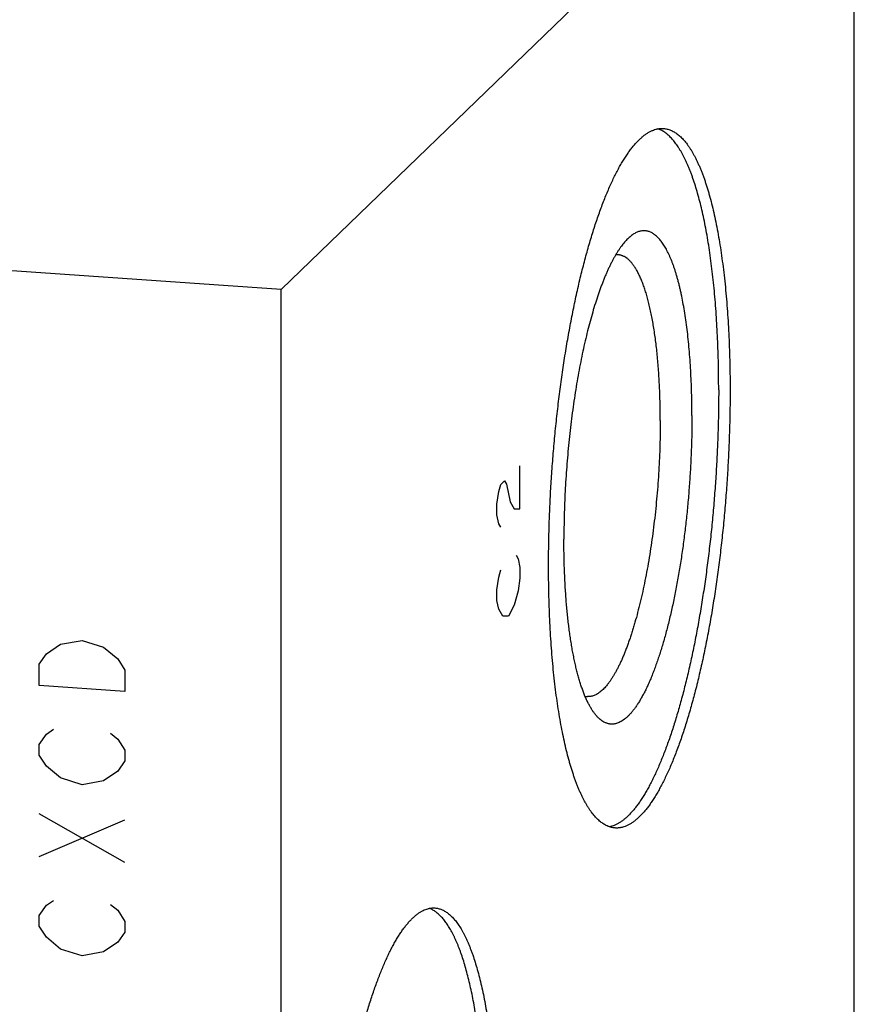
# Model space of a CAD drawing. Units: inches. Extents: x 0.3 to 21.7, y 0.3 to 16.7.
# Drawn here: x 12.9 to 15.2, y 8.5 to 11.1 of the extents above; entities that cross this region are included whole.
import ezdxf

# ---------------------------------------------------------------- set-up
doc = ezdxf.new("R2010")
doc.units = ezdxf.units.IN
doc.header["$LTSCALE"] = 1.21
doc.header["$MEASUREMENT"] = 0
doc.layers.get('0').update_dxf_attribs({"linetype": 'CONTINUOUS'})

msp = doc.modelspace()

# ---------------------------------------------------------------- linework, layer by layer
at = {"color": 7, "linetype": 'CONTINUOUS'}
for p, q in [((15.1572, 11.9133), (13.6043, 10.4133)), ((15.1572, 6.1178), (15.1572, 11.9133)), ((13.6043, 10.4133), (6.8428, 10.8822)), ((13.6043, 4.6178), (13.6043, 10.4133))]:
    msp.add_line(p, q, dxfattribs=at)
at = {"color": 4, "linetype": 'CONTINUOUS'}
for p, q in [((14.2513, 9.8193), (14.2513, 9.9352)), ((14.1944, 9.8657), (14.1996, 9.8852)), ((14.1996, 9.8852), (14.2099, 9.8952)), ((14.2099, 9.8952), (14.2151, 9.8857)), ((14.2151, 9.8857), (14.2254, 9.8378)), ((14.1892, 9.8318), (14.1944, 9.8657)), ((14.1892, 9.8028), (14.1892, 9.8318)), ((14.2254, 9.8378), (14.2358, 9.8188)), ((14.2358, 9.8188), (14.2513, 9.8193)), ((14.1944, 9.7788), (14.1892, 9.8028)), ((14.1996, 9.7693), (14.1944, 9.7788)), ((14.241, 9.6934), (14.2462, 9.6839)), ((14.2462, 9.6839), (14.2513, 9.6599)), ((14.2513, 9.6599), (14.2513, 9.631)), ((14.1892, 9.5999), (14.1944, 9.6339)), ((14.1944, 9.6339), (14.1996, 9.6534)), ((14.2513, 9.631), (14.2462, 9.597)), ((14.1892, 9.571), (14.1892, 9.5999)), ((14.2462, 9.597), (14.2358, 9.558)), ((14.1944, 9.547), (14.1892, 9.571)), ((14.2358, 9.558), (14.2203, 9.5285)), ((14.2047, 9.528), (14.1944, 9.547)), ((14.2203, 9.5285), (14.2047, 9.528)), ((12.9687, 9.4258), (13.0073, 9.4521)), ((13.0073, 9.4521), (13.0653, 9.4626)), ((13.0653, 9.4626), (13.1233, 9.4441)), ((12.9494, 9.3982), (12.9687, 9.4258)), ((13.1233, 9.4441), (13.1619, 9.4124)), ((12.9494, 9.3402), (12.9494, 9.3982)), ((13.1619, 9.4124), (13.1812, 9.3821)), ((13.1812, 9.3821), (13.1812, 9.3241)), ((13.1812, 9.3241), (12.9494, 9.3402)), ((12.9494, 9.1808), (12.9687, 9.2085)), ((12.9687, 9.2085), (12.988, 9.2216)), ((13.1426, 9.2109), (13.1619, 9.1951)), ((12.9494, 9.1518), (12.9494, 9.1808)), ((13.1619, 9.1951), (13.1812, 9.1647)), ((12.9687, 9.1215), (12.9494, 9.1518)), ((13.1812, 9.1647), (13.1812, 9.1358)), ((13.1812, 9.1358), (13.1619, 9.1081)), ((13.0073, 9.0899), (12.9687, 9.1215)), ((13.1619, 9.1081), (13.1233, 9.0818)), ((13.0653, 9.0714), (13.0073, 9.0899)), ((13.1233, 9.0818), (13.0653, 9.0714)), ((13.1812, 8.8605), (12.9494, 8.9925)), ((12.9494, 8.8766), (13.1812, 8.9764)), ((12.9687, 8.7448), (12.988, 8.758)), ((12.9494, 8.7172), (12.9687, 8.7448)), ((13.1426, 8.7472), (13.1619, 8.7314)), ((13.1619, 8.7314), (13.1812, 8.7011)), ((12.9494, 8.6882), (12.9494, 8.7172)), ((13.1812, 8.7011), (13.1812, 8.6721)), ((12.9687, 8.6579), (12.9494, 8.6882)), ((13.1812, 8.6721), (13.1619, 8.6445)), ((13.0073, 8.6262), (12.9687, 8.6579)), ((13.0653, 8.6077), (13.0073, 8.6262)), ((13.1233, 8.6182), (13.0653, 8.6077)), ((13.1619, 8.6445), (13.1233, 8.6182))]:
    msp.add_line(p, q, dxfattribs=at)
at = {"color": 7, "linetype": 'CONTINUOUS'}
for centre, start, end in [((14.5152, 10.4694), 86.0663, 96.7597), ((14.4375, 9.3482), 255.2483, 265.9997)]:
    msp.add_arc(centre, 0.038, start, end, dxfattribs=at)
for points, knots in [([(14.329, 9.6644), (14.329, 9.6822), (14.3293, 9.7178), (14.3305, 9.7715), (14.3325, 9.8257), (14.3353, 9.8801), (14.339, 9.9346), (14.3433, 9.989), (14.3485, 10.043), (14.3544, 10.0967), (14.3611, 10.1496), (14.3684, 10.2018), (14.3764, 10.2529), (14.3851, 10.303), (14.3944, 10.3516), (14.4043, 10.3988), (14.4147, 10.4444), (14.424, 10.4812), (14.4316, 10.5097), (14.4375, 10.5303), (14.4434, 10.5505), (14.4494, 10.5701), (14.4555, 10.5892), (14.4618, 10.6076), (14.4681, 10.6256), (14.4745, 10.6429), (14.481, 10.6596), (14.4876, 10.6756), (14.4942, 10.691), (14.5009, 10.7058), (14.5077, 10.7199), (14.5145, 10.7334), (14.5214, 10.7461), (14.5283, 10.7582), (14.5353, 10.7695), (14.5423, 10.7801), (14.5493, 10.79), (14.5563, 10.7992), (14.5634, 10.8076), (14.5705, 10.8153), (14.5775, 10.8222), (14.5846, 10.8284), (14.5917, 10.8338), (14.5987, 10.8384), (14.6058, 10.8423), (14.6128, 10.8454), (14.6187, 10.8473), (14.6234, 10.8484), (14.6268, 10.8491), (14.6303, 10.8495), (14.6337, 10.8498), (14.6372, 10.8498), (14.6394, 10.8497), (14.6406, 10.8497)], [0, 0, 0, 0, 0.041774, 0.084036, 0.126658, 0.169505, 0.212447, 0.255348, 0.298077, 0.340501, 0.382489, 0.42391, 0.464638, 0.504549, 0.543522, 0.581439, 0.618187, 0.65366, 0.670886, 0.687756, 0.704258, 0.72038, 0.736112, 0.751444, 0.766366, 0.780869, 0.794945, 0.808585, 0.821783, 0.834534, 0.846831, 0.85867, 0.870048, 0.880964, 0.891416, 0.901406, 0.910937, 0.920012, 0.928641, 0.936832, 0.944599, 0.951958, 0.958933, 0.965548, 0.971838, 0.97784, 0.983601, 0.986408, 0.989176, 0.991911, 0.994621, 0.997315, 1, 1, 1, 1]), ([(14.7898, 10.1416), (14.7898, 10.1533), (14.7897, 10.1767), (14.7892, 10.2115), (14.7882, 10.2458), (14.787, 10.2797), (14.7853, 10.313), (14.7833, 10.3456), (14.781, 10.3777), (14.7783, 10.409), (14.7752, 10.4395), (14.7718, 10.4693), (14.7681, 10.4982), (14.764, 10.5263), (14.7596, 10.5534), (14.7549, 10.5795), (14.7499, 10.6047), (14.7446, 10.6288), (14.7389, 10.6518), (14.733, 10.6737), (14.7268, 10.6944), (14.7214, 10.711), (14.7168, 10.7236), (14.7134, 10.7326), (14.71, 10.7414), (14.7064, 10.7498), (14.7029, 10.7579), (14.6992, 10.7657), (14.6955, 10.7731), (14.6917, 10.7803), (14.6879, 10.7871), (14.684, 10.7936), (14.6801, 10.7997), (14.6761, 10.8056), (14.6721, 10.811), (14.668, 10.8162), (14.6639, 10.821), (14.6598, 10.8255), (14.6556, 10.8296), (14.6513, 10.8334), (14.647, 10.8368), (14.6427, 10.8399), (14.6383, 10.8426), (14.6339, 10.845), (14.6295, 10.8471), (14.6264, 10.8482), (14.6249, 10.8487)], [0, 0, 0, 0, 0.047044, 0.093554, 0.13946, 0.184703, 0.22922, 0.272951, 0.315837, 0.357821, 0.398848, 0.438865, 0.47782, 0.515665, 0.552352, 0.587838, 0.622082, 0.655047, 0.686698, 0.717005, 0.745943, 0.773489, 0.786736, 0.799631, 0.812171, 0.824357, 0.836189, 0.847667, 0.858793, 0.869569, 0.879997, 0.890081, 0.899825, 0.909235, 0.918317, 0.927079, 0.93553, 0.94368, 0.951544, 0.959133, 0.966466, 0.97356, 0.980436, 0.987117, 0.993629, 1, 1, 1, 1]), ([(14.6406, 10.8497), (14.6422, 10.8495), (14.6454, 10.8492), (14.6502, 10.8483), (14.6549, 10.8469), (14.6597, 10.8452), (14.6643, 10.8431), (14.6706, 10.8398), (14.6767, 10.8356), (14.6827, 10.8309), (14.6871, 10.8268), (14.6915, 10.8224), (14.6959, 10.8176), (14.7002, 10.8125), (14.7045, 10.8069), (14.7087, 10.801), (14.7129, 10.7947), (14.717, 10.7881), (14.721, 10.7811), (14.725, 10.7737), (14.7289, 10.7659), (14.7328, 10.7578), (14.7366, 10.7494), (14.7403, 10.7406), (14.744, 10.7314), (14.7476, 10.722), (14.7511, 10.7121), (14.7545, 10.702), (14.7579, 10.6915), (14.7612, 10.6807), (14.7655, 10.6656), (14.7708, 10.6461), (14.7766, 10.6216), (14.7822, 10.596), (14.7874, 10.5692), (14.7922, 10.5413), (14.7967, 10.5124), (14.8008, 10.4825), (14.8046, 10.4516), (14.808, 10.4198), (14.811, 10.3871), (14.8136, 10.3537), (14.8158, 10.3195), (14.8176, 10.2846), (14.819, 10.2491), (14.82, 10.213), (14.8206, 10.1764), (14.8207, 10.1518), (14.8207, 10.1394)], [0, 0, 0, 0, 0.006316, 0.012671, 0.019102, 0.025648, 0.032342, 0.039216, 0.053614, 0.061195, 0.069056, 0.077217, 0.085694, 0.094499, 0.103645, 0.113142, 0.122998, 0.133219, 0.143812, 0.154781, 0.16613, 0.17786, 0.189974, 0.202472, 0.215354, 0.228621, 0.242271, 0.256303, 0.270714, 0.285503, 0.300666, 0.332101, 0.36499, 0.399298, 0.434984, 0.472005, 0.510312, 0.549855, 0.590578, 0.632425, 0.675336, 0.719248, 0.764097, 0.809816, 0.856336, 0.903588, 0.951502, 1, 1, 1, 1]), ([(14.7174, 10.0716), (14.7174, 10.082), (14.7172, 10.1028), (14.7166, 10.1337), (14.7156, 10.164), (14.7141, 10.1937), (14.7123, 10.2227), (14.7101, 10.251), (14.7074, 10.2784), (14.7044, 10.3049), (14.701, 10.3305), (14.6973, 10.3551), (14.6931, 10.3786), (14.6893, 10.3975), (14.6861, 10.412), (14.6837, 10.4224), (14.6811, 10.4326), (14.6785, 10.4424), (14.6758, 10.4519), (14.673, 10.4611), (14.6701, 10.4699), (14.6672, 10.4784), (14.6642, 10.4866), (14.6611, 10.4944), (14.658, 10.5019), (14.6547, 10.509), (14.6515, 10.5158), (14.6481, 10.5222), (14.6447, 10.5282), (14.6412, 10.5339), (14.6377, 10.5392), (14.6341, 10.5441), (14.6305, 10.5486), (14.6268, 10.5527), (14.623, 10.5565), (14.6192, 10.5599), (14.6154, 10.5628), (14.6115, 10.5654), (14.6076, 10.5676), (14.6036, 10.5694), (14.5996, 10.5708), (14.5956, 10.5718), (14.5915, 10.5724), (14.5874, 10.5726), (14.5833, 10.5724), (14.5791, 10.5718), (14.575, 10.5708), (14.5708, 10.5694), (14.5666, 10.5676), (14.5624, 10.5655), (14.5582, 10.5629), (14.5539, 10.5599), (14.5497, 10.5565), (14.547, 10.5541), (14.5456, 10.5528)], [0, 0, 0, 0, 0.053212, 0.105633, 0.157142, 0.207632, 0.256991, 0.305115, 0.3519, 0.39725, 0.441072, 0.483277, 0.523786, 0.562521, 0.581203, 0.599416, 0.617155, 0.634411, 0.65118, 0.667456, 0.683234, 0.69851, 0.713283, 0.727548, 0.741307, 0.754558, 0.767304, 0.779548, 0.791294, 0.802549, 0.813321, 0.823623, 0.833467, 0.842872, 0.851857, 0.860449, 0.868676, 0.876574, 0.884182, 0.891545, 0.898715, 0.905746, 0.912698, 0.919632, 0.926609, 0.93369, 0.940933, 0.948391, 0.956112, 0.96414, 0.972513, 0.981263, 0.990417, 1, 1, 1, 1]), ([(14.5456, 10.5528), (14.5441, 10.5514), (14.5412, 10.5486), (14.5369, 10.544), (14.5326, 10.539), (14.5284, 10.5337), (14.5241, 10.5279), (14.5199, 10.5218), (14.5157, 10.5153), (14.5114, 10.5084), (14.5072, 10.5012), (14.5031, 10.4936), (14.4989, 10.4856), (14.4948, 10.4773), (14.4907, 10.4687), (14.4867, 10.4597), (14.4826, 10.4503), (14.4787, 10.4406), (14.4747, 10.4306), (14.4694, 10.4167), (14.463, 10.3985), (14.4555, 10.3757), (14.4483, 10.3518), (14.4413, 10.3267), (14.4345, 10.3007), (14.428, 10.2737), (14.4218, 10.2457), (14.4159, 10.217), (14.4102, 10.1875), (14.405, 10.1573), (14.4, 10.1264), (14.3954, 10.0951), (14.3912, 10.0632), (14.3873, 10.031), (14.3838, 9.9985), (14.3807, 9.9657), (14.378, 9.9328), (14.3757, 9.8998), (14.3738, 9.8669), (14.3724, 9.834), (14.3713, 9.8013), (14.3707, 9.7688), (14.3705, 9.7473), (14.3705, 9.7366)], [0, 0, 0, 0, 0.007063, 0.014456, 0.022188, 0.030267, 0.038699, 0.047486, 0.056633, 0.066141, 0.07601, 0.08624, 0.09683, 0.107779, 0.119083, 0.130741, 0.142747, 0.155099, 0.167791, 0.180819, 0.207858, 0.23617, 0.265699, 0.296389, 0.328177, 0.360996, 0.394777, 0.429446, 0.464926, 0.501141, 0.538008, 0.575445, 0.613367, 0.651689, 0.690323, 0.729181, 0.768175, 0.807215, 0.846213, 0.885079, 0.923723, 0.96206, 1, 1, 1, 1]), ([(14.6316, 10.0588), (14.6316, 10.0666), (14.6315, 10.0821), (14.6312, 10.1052), (14.6305, 10.128), (14.6296, 10.1504), (14.6285, 10.1725), (14.6271, 10.1941), (14.6254, 10.2152), (14.6236, 10.2358), (14.6214, 10.2559), (14.6191, 10.2754), (14.6164, 10.2943), (14.6136, 10.3126), (14.6106, 10.3302), (14.6073, 10.3471), (14.6038, 10.3633), (14.6001, 10.3787), (14.5962, 10.3934), (14.592, 10.4073), (14.5878, 10.4203), (14.5833, 10.4325), (14.5793, 10.4421), (14.5761, 10.4493), (14.5737, 10.4544), (14.5712, 10.4593), (14.5687, 10.464), (14.5661, 10.4684), (14.5635, 10.4726), (14.5609, 10.4766), (14.5582, 10.4803), (14.5555, 10.4838), (14.5528, 10.4871), (14.55, 10.4901), (14.5472, 10.4929), (14.5444, 10.4955), (14.5407, 10.4985), (14.5368, 10.5011), (14.5328, 10.5032), (14.5299, 10.5045), (14.5269, 10.5056), (14.5239, 10.5064), (14.5209, 10.507), (14.5189, 10.5073), (14.5178, 10.5073)], [0, 0, 0, 0, 0.048498, 0.096412, 0.143664, 0.190185, 0.235905, 0.280754, 0.324666, 0.367577, 0.409424, 0.450148, 0.48969, 0.527998, 0.565019, 0.600705, 0.635013, 0.667902, 0.699338, 0.729289, 0.757731, 0.784647, 0.810026, 0.82214, 0.83387, 0.845218, 0.856187, 0.86678, 0.877002, 0.886858, 0.896355, 0.905501, 0.914306, 0.922782, 0.930944, 0.938805, 0.946386, 0.960784, 0.967658, 0.974352, 0.980898, 0.987329, 0.993684, 1, 1, 1, 1]), ([(14.7898, 10.1416), (14.7898, 10.1245), (14.7896, 10.0901), (14.7884, 10.0382), (14.7865, 9.986), (14.7839, 9.9335), (14.7805, 9.8809), (14.7764, 9.8284), (14.7716, 9.7761), (14.7661, 9.7242), (14.7599, 9.6729), (14.753, 9.6223), (14.7455, 9.5725), (14.7374, 9.5238), (14.7287, 9.4762), (14.7194, 9.43), (14.7096, 9.3852), (14.6992, 9.342), (14.6901, 9.3071), (14.6826, 9.2801), (14.6769, 9.2606), (14.6711, 9.2415), (14.6653, 9.2229), (14.6593, 9.2049), (14.6532, 9.1874), (14.647, 9.1705), (14.6408, 9.1541), (14.6345, 9.1383), (14.6281, 9.1231), (14.6217, 9.1085), (14.6152, 9.0945), (14.6086, 9.0811), (14.602, 9.0684), (14.5954, 9.0563), (14.5887, 9.0448), (14.5819, 9.0341), (14.5752, 9.0239), (14.5684, 9.0145), (14.5616, 9.0058), (14.5548, 8.9977), (14.548, 8.9903), (14.5411, 8.9837), (14.5343, 8.9777), (14.5275, 8.9725), (14.5207, 8.968), (14.5139, 8.9642), (14.5071, 8.9611), (14.5003, 8.9588), (14.4958, 8.9577), (14.4935, 8.9572)], [0, 0, 0, 0, 0.040803, 0.082072, 0.123688, 0.16553, 0.207478, 0.24941, 0.291206, 0.332744, 0.373905, 0.41457, 0.454624, 0.493951, 0.53244, 0.569983, 0.606476, 0.641819, 0.675915, 0.692467, 0.708675, 0.724528, 0.740016, 0.755129, 0.769859, 0.784197, 0.798135, 0.811667, 0.824785, 0.837483, 0.849756, 0.8616, 0.873011, 0.883987, 0.894526, 0.904629, 0.914296, 0.92353, 0.932337, 0.940722, 0.948696, 0.956271, 0.963462, 0.970289, 0.976777, 0.982954, 0.988855, 0.994521, 1, 1, 1, 1]), ([(14.8207, 10.1394), (14.8207, 10.1217), (14.8205, 10.0861), (14.8192, 10.0323), (14.8172, 9.9782), (14.8144, 9.9238), (14.8108, 9.8693), (14.8064, 9.8149), (14.8012, 9.7608), (14.7953, 9.7072), (14.7887, 9.6542), (14.7813, 9.6021), (14.7733, 9.5509), (14.7646, 9.5009), (14.7553, 9.4522), (14.7454, 9.4051), (14.735, 9.3595), (14.7257, 9.3227), (14.7181, 9.2942), (14.7123, 9.2735), (14.7063, 9.2534), (14.7003, 9.2338), (14.6942, 9.2147), (14.6879, 9.1962), (14.6816, 9.1783), (14.6752, 9.161), (14.6687, 9.1443), (14.6621, 9.1282), (14.6555, 9.1128), (14.6488, 9.098), (14.642, 9.0839), (14.6352, 9.0705), (14.6283, 9.0578), (14.6214, 9.0457), (14.6144, 9.0344), (14.6074, 9.0237), (14.6004, 9.0138), (14.5934, 9.0047), (14.5863, 8.9962), (14.5793, 8.9886), (14.5722, 8.9816), (14.5651, 8.9755), (14.558, 8.9701), (14.551, 8.9655), (14.5439, 8.9616), (14.5369, 8.9585), (14.531, 8.9566), (14.5264, 8.9555), (14.5229, 8.9548), (14.5194, 8.9544), (14.516, 8.9541), (14.5125, 8.954), (14.5103, 8.9541), (14.5091, 8.9542)], [0, 0, 0, 0, 0.041774, 0.084036, 0.126658, 0.169505, 0.212447, 0.255348, 0.298077, 0.340501, 0.382489, 0.42391, 0.464638, 0.504549, 0.543522, 0.581439, 0.618187, 0.65366, 0.670886, 0.687756, 0.704258, 0.72038, 0.736112, 0.751444, 0.766366, 0.780869, 0.794945, 0.808585, 0.821783, 0.834534, 0.846831, 0.85867, 0.870048, 0.880964, 0.891416, 0.901406, 0.910937, 0.920012, 0.928641, 0.936832, 0.944599, 0.951958, 0.958933, 0.965548, 0.971838, 0.97784, 0.983601, 0.986408, 0.989176, 0.991911, 0.994621, 0.997315, 1, 1, 1, 1]), ([(14.7174, 10.0716), (14.7174, 10.0573), (14.7171, 10.0285), (14.716, 9.9852), (14.7141, 9.9415), (14.7115, 9.8977), (14.7082, 9.8539), (14.7042, 9.8103), (14.6995, 9.7671), (14.6941, 9.7244), (14.6881, 9.6826), (14.6814, 9.6417), (14.6742, 9.602), (14.6664, 9.5635), (14.6594, 9.5324), (14.6536, 9.5083), (14.6491, 9.4909), (14.6445, 9.4738), (14.6398, 9.4573), (14.635, 9.4412), (14.6301, 9.4256), (14.6251, 9.4105), (14.6201, 9.396), (14.6149, 9.382), (14.6097, 9.3686), (14.6044, 9.3557), (14.599, 9.3435), (14.5936, 9.3318), (14.5881, 9.3208), (14.5826, 9.3104), (14.577, 9.3006), (14.5714, 9.2915), (14.5658, 9.283), (14.5601, 9.2752), (14.5544, 9.2681), (14.5488, 9.2617), (14.5431, 9.2559), (14.5374, 9.2509), (14.5317, 9.2466), (14.526, 9.2429), (14.5203, 9.24), (14.5155, 9.2381), (14.5118, 9.237), (14.509, 9.2364), (14.5062, 9.2359), (14.5034, 9.2357), (14.5006, 9.2356), (14.4979, 9.2356), (14.4951, 9.2359), (14.4924, 9.2363), (14.4897, 9.237), (14.487, 9.2378), (14.4843, 9.2388), (14.4807, 9.2403), (14.4762, 9.2428), (14.471, 9.2464), (14.4659, 9.2507), (14.4608, 9.2557), (14.4576, 9.2594), (14.456, 9.2613)], [0, 0, 0, 0, 0.04521, 0.091001, 0.137189, 0.183586, 0.230006, 0.27626, 0.322162, 0.367526, 0.412171, 0.455916, 0.49859, 0.540023, 0.580055, 0.599498, 0.618533, 0.637144, 0.655313, 0.673024, 0.690261, 0.707009, 0.723255, 0.738986, 0.75419, 0.768855, 0.782973, 0.796535, 0.809534, 0.821965, 0.833825, 0.845113, 0.855831, 0.865982, 0.875576, 0.884623, 0.89314, 0.90115, 0.908683, 0.915777, 0.922479, 0.928846, 0.931927, 0.934951, 0.937929, 0.940871, 0.943788, 0.946693, 0.949597, 0.952511, 0.955447, 0.958416, 0.96143, 0.964499, 0.970836, 0.977501, 0.984553, 0.992039, 1, 1, 1, 1]), ([(14.6316, 10.0588), (14.6316, 10.0476), (14.6314, 10.0251), (14.6307, 9.9911), (14.6294, 9.9569), (14.6276, 9.9226), (14.6253, 9.8881), (14.6225, 9.8538), (14.6193, 9.8196), (14.6156, 9.7858), (14.6114, 9.7523), (14.6067, 9.7194), (14.6017, 9.6871), (14.5962, 9.6555), (14.5903, 9.6247), (14.5841, 9.5949), (14.5775, 9.5662), (14.5705, 9.5385), (14.5644, 9.5163), (14.5594, 9.4992), (14.5556, 9.4868), (14.5517, 9.4747), (14.5478, 9.4631), (14.5438, 9.4517), (14.5397, 9.4408), (14.5356, 9.4303), (14.5315, 9.4201), (14.5273, 9.4104), (14.523, 9.401), (14.5187, 9.3921), (14.5144, 9.3837), (14.5101, 9.3756), (14.5057, 9.368), (14.5013, 9.3608), (14.4969, 9.3541), (14.4925, 9.3479), (14.488, 9.3421), (14.4836, 9.3368), (14.4791, 9.3319), (14.4746, 9.3275), (14.4702, 9.3236), (14.4657, 9.3202), (14.4613, 9.3173), (14.4568, 9.3149), (14.4524, 9.3129), (14.4479, 9.3115), (14.4435, 9.3105), (14.4392, 9.3101), (14.4363, 9.3101), (14.4348, 9.3102)], [0, 0, 0, 0, 0.041774, 0.084037, 0.126658, 0.169506, 0.212448, 0.25535, 0.298079, 0.340503, 0.382491, 0.423913, 0.464641, 0.504552, 0.543525, 0.581442, 0.618191, 0.653664, 0.68776, 0.704262, 0.720384, 0.736116, 0.751448, 0.76637, 0.780873, 0.794949, 0.80859, 0.821788, 0.834538, 0.846835, 0.858675, 0.870053, 0.880969, 0.891421, 0.901412, 0.910942, 0.920018, 0.928646, 0.936837, 0.944604, 0.951964, 0.958939, 0.965554, 0.971844, 0.977846, 0.983607, 0.98918, 0.994623, 1, 1, 1, 1]), ([(14.456, 9.2613), (14.4544, 9.2634), (14.4511, 9.2677), (14.4464, 9.2747), (14.4418, 9.2824), (14.4373, 9.2907), (14.4329, 9.2996), (14.4286, 9.3092), (14.4245, 9.3194), (14.4205, 9.3303), (14.4166, 9.3417), (14.4128, 9.3537), (14.4092, 9.3663), (14.4057, 9.3795), (14.4024, 9.3932), (14.3992, 9.4075), (14.3962, 9.4222), (14.3933, 9.4375), (14.3906, 9.4533), (14.3881, 9.4696), (14.3857, 9.4863), (14.3835, 9.5034), (14.3814, 9.521), (14.3796, 9.539), (14.3778, 9.5573), (14.3758, 9.5825), (14.3737, 9.6148), (14.3719, 9.6545), (14.3708, 9.6952), (14.3705, 9.7227), (14.3705, 9.7366)], [0, 0, 0, 0, 0.016214, 0.033427, 0.051672, 0.070971, 0.09134, 0.112789, 0.135322, 0.158936, 0.183627, 0.209386, 0.236201, 0.264057, 0.292937, 0.322821, 0.353687, 0.385511, 0.418269, 0.451932, 0.486472, 0.521859, 0.558061, 0.595046, 0.63278, 0.671227, 0.750118, 0.83142, 0.914822, 1, 1, 1, 1]), ([(14.5091, 8.9542), (14.5075, 8.9543), (14.5043, 8.9547), (14.4995, 8.9556), (14.4948, 8.9569), (14.4901, 8.9586), (14.4854, 8.9607), (14.4791, 8.9641), (14.473, 8.9682), (14.4671, 8.973), (14.4626, 8.977), (14.4582, 8.9814), (14.4538, 8.9862), (14.4495, 8.9914), (14.4452, 8.9969), (14.441, 9.0029), (14.4368, 9.0091), (14.4327, 9.0158), (14.4287, 9.0228), (14.4247, 9.0302), (14.4208, 9.0379), (14.4169, 9.046), (14.4131, 9.0545), (14.4094, 9.0633), (14.4057, 9.0724), (14.4021, 9.0819), (14.3986, 9.0917), (14.3952, 9.1019), (14.3918, 9.1124), (14.3885, 9.1232), (14.3842, 9.1382), (14.3789, 9.1578), (14.3731, 9.1822), (14.3675, 9.2079), (14.3623, 9.2346), (14.3575, 9.2625), (14.353, 9.2915), (14.3489, 9.3214), (14.3451, 9.3523), (14.3417, 9.3841), (14.3388, 9.4167), (14.3362, 9.4502), (14.3339, 9.4844), (14.3321, 9.5193), (14.3307, 9.5548), (14.3297, 9.5909), (14.3291, 9.6275), (14.329, 9.6521), (14.329, 9.6644)], [0, 0, 0, 0, 0.006316, 0.012671, 0.019102, 0.025648, 0.032342, 0.039216, 0.053614, 0.061195, 0.069056, 0.077217, 0.085694, 0.094499, 0.103645, 0.113142, 0.122998, 0.133219, 0.143812, 0.154781, 0.16613, 0.17786, 0.189974, 0.202472, 0.215354, 0.228621, 0.242271, 0.256303, 0.270714, 0.285503, 0.300666, 0.332101, 0.36499, 0.399298, 0.434984, 0.472005, 0.510312, 0.549855, 0.590578, 0.632425, 0.675336, 0.719248, 0.764097, 0.809816, 0.856336, 0.903588, 0.951502, 1, 1, 1, 1]), ([(13.7327, 7.6395), (13.7327, 7.656), (13.7329, 7.689), (13.734, 7.7388), (13.7359, 7.7889), (13.7385, 7.8393), (13.7419, 7.8898), (13.746, 7.9402), (13.7508, 7.9903), (13.7562, 8.0399), (13.7624, 8.089), (13.7692, 8.1373), (13.7766, 8.1847), (13.7846, 8.231), (13.7933, 8.2761), (13.8024, 8.3198), (13.8106, 8.3553), (13.8173, 8.3828), (13.8225, 8.4029), (13.8278, 8.4225), (13.8331, 8.4417), (13.8386, 8.4603), (13.8442, 8.4785), (13.8499, 8.4961), (13.8557, 8.5133), (13.8615, 8.5298), (13.8675, 8.5459), (13.8735, 8.5613), (13.8796, 8.5762), (13.8857, 8.5905), (13.8919, 8.6042), (13.8982, 8.6173), (13.9045, 8.6297), (13.9109, 8.6415), (13.9173, 8.6527), (13.9238, 8.6632), (13.9302, 8.673), (13.9367, 8.6822), (13.9433, 8.6907), (13.9498, 8.6985), (13.9563, 8.7056), (13.9629, 8.712), (13.9694, 8.7177), (13.976, 8.7227), (13.9825, 8.727), (13.9891, 8.7306), (13.9956, 8.7334), (14.001, 8.7352), (14.0053, 8.7363), (14.0086, 8.7369), (14.0118, 8.7373), (14.015, 8.7375), (14.0181, 8.7376), (14.0202, 8.7375), (14.0213, 8.7374)], [0, 0, 0, 0, 0.041774, 0.084036, 0.126657, 0.169505, 0.212446, 0.255348, 0.298077, 0.3405, 0.382488, 0.423909, 0.464637, 0.504548, 0.543521, 0.581437, 0.618186, 0.636088, 0.653659, 0.670886, 0.687755, 0.704257, 0.720379, 0.736111, 0.751443, 0.766365, 0.780868, 0.794944, 0.808584, 0.821783, 0.834533, 0.84683, 0.858669, 0.870048, 0.880963, 0.891416, 0.901406, 0.910936, 0.920012, 0.92864, 0.936831, 0.944598, 0.951958, 0.958933, 0.965548, 0.971838, 0.97784, 0.983601, 0.986408, 0.989176, 0.991911, 0.994621, 0.997315, 1, 1, 1, 1]), ([(14.1573, 8.0817), (14.1573, 8.0925), (14.1572, 8.1141), (14.1567, 8.1462), (14.1558, 8.178), (14.1546, 8.2092), (14.1531, 8.24), (14.1513, 8.2701), (14.1491, 8.2997), (14.1467, 8.3286), (14.1438, 8.3569), (14.1407, 8.3844), (14.1373, 8.4111), (14.1335, 8.437), (14.1295, 8.4621), (14.1252, 8.4863), (14.1205, 8.5095), (14.1156, 8.5318), (14.1104, 8.5531), (14.105, 8.5734), (14.0993, 8.5927), (14.0942, 8.608), (14.0901, 8.6197), (14.0869, 8.6281), (14.0838, 8.6362), (14.0805, 8.644), (14.0772, 8.6515), (14.0738, 8.6587), (14.0704, 8.6657), (14.067, 8.6723), (14.0634, 8.6787), (14.0599, 8.6847), (14.0563, 8.6904), (14.0526, 8.6958), (14.0489, 8.701), (14.0451, 8.7058), (14.0413, 8.7103), (14.0375, 8.7145), (14.0336, 8.7183), (14.0297, 8.7219), (14.0257, 8.7251), (14.0218, 8.728), (14.0177, 8.7306), (14.0137, 8.7329), (14.0096, 8.7348), (14.0068, 8.7359), (14.0054, 8.7364)], [0, 0, 0, 0, 0.046954, 0.093376, 0.139199, 0.184361, 0.228803, 0.272464, 0.315285, 0.357211, 0.398186, 0.438157, 0.477073, 0.514887, 0.551551, 0.587022, 0.621259, 0.654225, 0.685886, 0.716211, 0.745175, 0.772757, 0.786025, 0.798942, 0.811507, 0.823719, 0.835579, 0.847087, 0.858245, 0.869054, 0.879516, 0.889635, 0.899416, 0.908863, 0.917982, 0.926782, 0.935271, 0.943459, 0.951359, 0.958984, 0.966349, 0.973474, 0.980378, 0.987083, 0.993615, 1, 1, 1, 1]), ([(14.0213, 8.7374), (14.0228, 8.7373), (14.0258, 8.737), (14.0302, 8.7361), (14.0346, 8.7349), (14.039, 8.7333), (14.0433, 8.7314), (14.0491, 8.7283), (14.0548, 8.7245), (14.0603, 8.72), (14.0644, 8.7163), (14.0685, 8.7122), (14.0726, 8.7078), (14.0766, 8.703), (14.0805, 8.6979), (14.0844, 8.6924), (14.0883, 8.6866), (14.0921, 8.6804), (14.0958, 8.6739), (14.0995, 8.6671), (14.1032, 8.6599), (14.1067, 8.6524), (14.1102, 8.6446), (14.1137, 8.6364), (14.1171, 8.6279), (14.1204, 8.6191), (14.1248, 8.6068), (14.1301, 8.5907), (14.1362, 8.5704), (14.1419, 8.5488), (14.1473, 8.5262), (14.1525, 8.5025), (14.1573, 8.4777), (14.1618, 8.4518), (14.1659, 8.425), (14.1697, 8.3973), (14.1732, 8.3687), (14.1763, 8.3392), (14.1791, 8.309), (14.1815, 8.278), (14.1836, 8.2463), (14.1853, 8.214), (14.1866, 8.1811), (14.1875, 8.1477), (14.1881, 8.1138), (14.1882, 8.091), (14.1882, 8.0795)], [0, 0, 0, 0, 0.006316, 0.012671, 0.019102, 0.025648, 0.032342, 0.039216, 0.053614, 0.061195, 0.069056, 0.077217, 0.085694, 0.094499, 0.103645, 0.113142, 0.122997, 0.133219, 0.143812, 0.154781, 0.166129, 0.177859, 0.189973, 0.202471, 0.215354, 0.22862, 0.24227, 0.270713, 0.300663, 0.332099, 0.364988, 0.399295, 0.434982, 0.472003, 0.51031, 0.549853, 0.590577, 0.632424, 0.675335, 0.719247, 0.764096, 0.809815, 0.856336, 0.903588, 0.951502, 1, 1, 1, 1])]:
    msp.add_open_spline(points, degree=3, knots=knots, dxfattribs=at)

doc.saveas('drawing.dxf')
